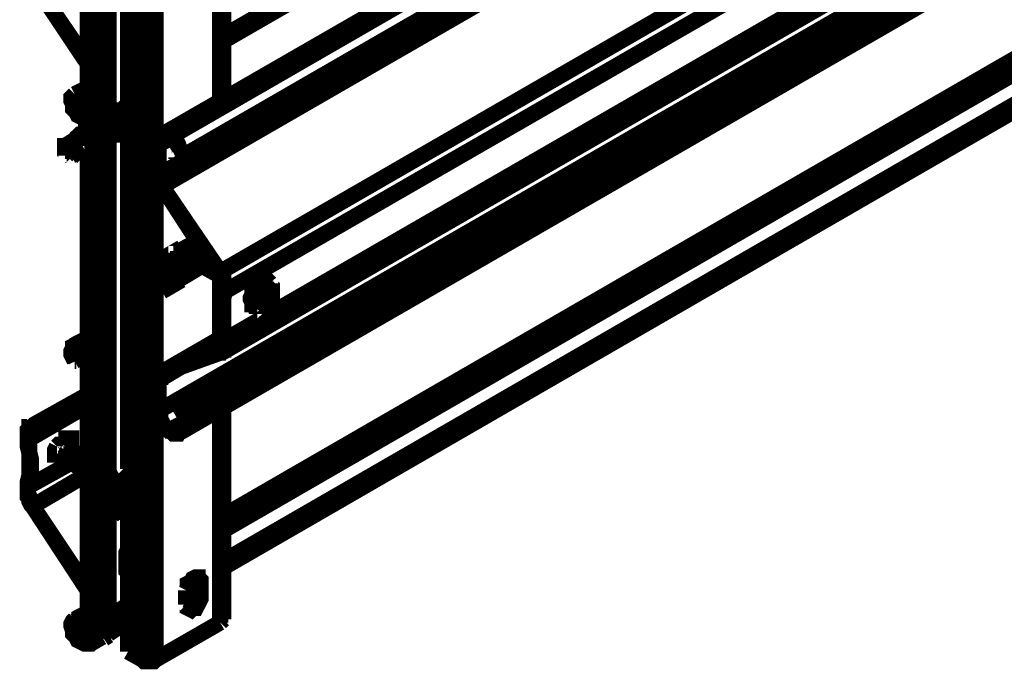
# Model space of a CAD drawing. Extents: x -24 to 845, y -71 to 540.
# Drawn here: x 781 to 802, y 80 to 95 of the extents above; entities that cross this region are included whole.
import ezdxf

# ---------------------------------------------------------------- set-up
doc = ezdxf.new("R2010")
doc.units = 0
doc.header["$MEASUREMENT"] = 0
doc.layers.add('C00-00-00-BLACK', color=7, linetype='Continuous')

msp = doc.modelspace()

# ---------------------------------------------------------------- linework, layer by layer
at = {"layer": 'C00-00-00-BLACK', "const_width": 0.3528}
for points in [[(783.308, 137.547), (783.308, 80.7501)], [(783.625, 137.371), (783.625, 80.5737)], [(783.908, 137.371), (783.908, 80.5737)], [(822.36, 114.124), (784.049, 92.039)], [(784.26, 92.0048), (822.572, 114.124)], [(822.537, 114.124), (784.26, 92.0048)], [(785.389, 94.1917), (819.503, 113.911)], [(785.389, 94.0855), (819.503, 113.771)], [(784.401, 91.5099), (822.713, 113.63)], [(783.978, 91.1571), (822.29, 113.278)], [(822.36, 113.029), (784.049, 90.9105)], [(785.319, 89.0404), (823.63, 111.161)], [(823.736, 110.702), (785.424, 88.6174)], [(785.424, 87.5591), (823.736, 109.678)], [(785.354, 87.2765), (823.63, 109.397)], [(783.978, 86.0076), (822.29, 108.126)], [(784.366, 85.8654), (822.678, 107.986)], [(784.401, 85.5126), (822.713, 107.633)], [(785.389, 83.7145), (819.503, 103.434)], [(782.779, 103.258), (782.779, 92.3576)], [(782.884, 103.294), (782.884, 92.3918)], [(782.426, 103.047), (782.426, 92.1452)], [(782.496, 103.081), (782.496, 92.1812)], [(819.503, 103.117), (785.389, 83.396)], [(785.389, 82.7264), (819.714, 102.552)], [(785.389, 82.586), (819.82, 102.482)], [(785.319, 97.5071), (785.319, 92.7806)], [(785.389, 92.7806), (785.389, 97.5431)], [(782.426, 93.6265), (781.226, 95.3904)], [(781.226, 95.3904), (782.426, 93.5923)], [(782.144, 92.921), (782.108, 92.8867), (782.073, 92.8508), (782.073, 92.7806), (782.108, 92.7104), (782.108, 92.6042), (782.179, 92.534), (782.214, 92.4638), (782.285, 92.4278)], [(782.285, 92.4638), (782.214, 92.498), (782.179, 92.5682), (782.144, 92.6042), (782.108, 92.6744), (782.108, 92.7446), (782.108, 92.8165), (782.144, 92.8508), (782.179, 92.8867)], [(782.426, 93.0631), (782.144, 92.921)], [(782.426, 93.0631), (782.144, 92.921)], [(782.179, 92.8867), (782.144, 92.921)], [(782.426, 93.0271), (782.179, 92.8867)], [(783.237, 92.6042), (783.237, 92.6042), (783.273, 92.6401), (783.308, 92.6401)], [(783.273, 92.6401), (783.273, 92.6401), (783.308, 92.6401)], [(783.308, 92.6401), (783.308, 92.6401), (783.308, 92.6744)], [(782.285, 92.4638), (782.426, 92.534)], [(782.426, 92.534), (782.285, 92.4638)], [(782.426, 92.4278), (782.391, 92.4278), (782.355, 92.4278), (782.285, 92.4638)], [(782.285, 92.4278), (782.355, 92.3918), (782.391, 92.3918), (782.426, 92.3918)], [(782.884, 92.3918), (782.884, 92.4278), (782.955, 92.4278), (782.99, 92.3918), (783.061, 92.3576)], [(782.92, 92.4278), (782.92, 92.4278), (782.955, 92.4638), (782.99, 92.4638), (783.061, 92.4278), (783.131, 92.3918)], [(782.955, 92.4638), (782.955, 92.4638), (783.026, 92.4638), (783.096, 92.4278), (783.131, 92.3918)], [(782.99, 92.4638), (782.99, 92.4638), (783.026, 92.498), (783.096, 92.498), (783.131, 92.4638), (783.202, 92.4278)], [(783.026, 92.498), (783.061, 92.498), (783.096, 92.498), (783.167, 92.498), (783.202, 92.4278)], [(783.061, 92.498), (783.061, 92.498), (783.131, 92.534), (783.167, 92.534), (783.237, 92.534), (783.273, 92.4638)], [(783.096, 92.534), (783.131, 92.5682), (783.167, 92.5682), (783.237, 92.534), (783.308, 92.498)], [(783.096, 92.4278), (783.096, 92.4278), (783.167, 92.3918), (783.202, 92.3576), (783.202, 92.2874), (783.237, 92.2514), (783.202, 92.2154)], [(783.202, 92.6042), (783.167, 92.5682)], [(783.167, 92.5682), (783.167, 92.5682), (783.202, 92.6042), (783.237, 92.6042), (783.308, 92.5682)], [(783.167, 92.4638), (783.202, 92.4638), (783.237, 92.4278), (783.273, 92.3918), (783.308, 92.3576), (783.308, 92.2874)], [(783.202, 92.6042), (783.202, 92.6042), (783.273, 92.6042), (783.308, 92.5682)], [(783.202, 92.4278), (783.237, 92.3576), (783.273, 92.2874), (783.308, 92.2514), (783.273, 92.1812), (783.237, 92.1812), (783.202, 92.1812)], [(783.202, 92.4278), (783.273, 92.3918), (783.308, 92.3216), (783.308, 92.2514), (783.273, 92.1812)], [(783.237, 92.534), (783.273, 92.498), (783.308, 92.4638)], [(783.273, 92.4638), (783.308, 92.498)], [(783.273, 92.4638), (783.308, 92.4278)], [(783.308, 92.498), (783.308, 92.4638)], [(782.496, 92.1812), (782.496, 92.1812), (782.567, 92.2154), (782.602, 92.2154), (782.673, 92.2154), (782.708, 92.1452)], [(782.567, 92.2154), (782.532, 92.2154)], [(782.567, 92.2154), (782.567, 92.2154), (782.602, 92.2154), (782.673, 92.2154), (782.743, 92.1452)], [(782.602, 92.2154), (782.602, 92.2514), (782.638, 92.2514), (782.673, 92.2874), (782.743, 92.2514), (782.814, 92.2154)], [(782.638, 92.2514), (782.638, 92.2874), (782.708, 92.2874), (782.743, 92.2514), (782.814, 92.2154)], [(782.673, 92.2874), (782.673, 92.2874), (782.708, 92.3216), (782.779, 92.3216), (782.814, 92.2874), (782.884, 92.2514)], [(782.708, 92.3216), (782.708, 92.3216), (782.779, 92.3216), (782.849, 92.2874), (782.884, 92.2514)], [(782.743, 92.3216), (782.743, 92.3216), (782.779, 92.3576), (782.849, 92.3576), (782.92, 92.3576), (782.955, 92.2874)], [(782.779, 92.3576), (782.814, 92.3576), (782.849, 92.3576), (782.92, 92.3576), (782.99, 92.2874)], [(782.779, 92.2514), (782.779, 92.2514), (782.849, 92.2154), (782.884, 92.1452), (782.884, 92.111), (782.92, 92.075), (782.884, 92.039)], [(782.814, 92.3576), (782.849, 92.3918), (782.884, 92.3918), (782.92, 92.3918), (782.99, 92.3918), (783.061, 92.3216)], [(782.814, 92.2154), (782.849, 92.1452), (782.884, 92.075), (782.884, 92.0048), (782.884, 91.9688), (782.849, 91.9346), (782.814, 91.9346)], [(782.814, 92.2154), (782.849, 92.1452), (782.884, 92.075), (782.884, 92.0048), (782.884, 91.9688), (782.849, 91.9346)], [(782.884, 92.3918), (782.849, 92.3918)], [(782.849, 92.2874), (782.884, 92.2874), (782.92, 92.2514), (782.955, 92.2154), (782.99, 92.1452), (782.99, 92.111), (782.99, 92.075), (782.955, 92.075)], [(782.884, 92.2514), (782.92, 92.1812), (782.955, 92.111), (782.955, 92.039), (782.955, 92.0048), (782.92, 91.9688), (782.884, 91.9688)], [(782.884, 92.2514), (782.955, 92.1812), (782.955, 92.111), (782.99, 92.075), (782.955, 92.0048)], [(782.92, 92.3216), (782.955, 92.3216), (782.99, 92.2874), (783.026, 92.2514), (783.061, 92.2154), (783.061, 92.1812), (783.061, 92.1452)], [(782.955, 92.2874), (783.026, 92.2154), (783.026, 92.1452), (783.061, 92.111), (783.026, 92.039), (782.99, 92.039), (782.955, 92.039)], [(782.955, 92.2874), (782.99, 92.2874)], [(782.99, 92.2874), (783.026, 92.2514), (783.061, 92.1812), (783.061, 92.111), (783.061, 92.075), (783.026, 92.039)], [(783.026, 92.3918), (783.026, 92.3918), (783.096, 92.3576), (783.096, 92.2874), (783.131, 92.2514), (783.131, 92.2154), (783.131, 92.1812)], [(783.061, 92.3216), (783.061, 92.3576)], [(783.061, 92.3576), (783.096, 92.2874), (783.131, 92.2154), (783.131, 92.1452), (783.131, 92.111), (783.096, 92.075)], [(783.061, 92.3216), (783.096, 92.2874), (783.131, 92.2154), (783.131, 92.1452), (783.131, 92.111), (783.096, 92.075), (783.061, 92.075)], [(783.131, 92.3918), (783.167, 92.3216), (783.202, 92.2514), (783.202, 92.1812), (783.202, 92.1452), (783.167, 92.111), (783.131, 92.111)], [(783.131, 92.3918), (783.167, 92.3216), (783.202, 92.2514), (783.237, 92.2154), (783.202, 92.1452)], [(782.391, 92.0048), (782.355, 92.039), (782.285, 92.039), (782.249, 92.039), (782.214, 92.0048), (782.214, 91.9688), (782.214, 91.9346)], [(782.249, 92.039), (782.285, 92.039), (782.32, 92.075), (782.355, 92.075), (782.426, 92.075), (782.496, 92.0048)], [(782.32, 92.075), (782.285, 92.075)], [(782.32, 92.075), (782.32, 92.075), (782.391, 92.075), (782.426, 92.075), (782.496, 92.0048)], [(782.355, 92.075), (782.355, 92.111), (782.391, 92.1452), (782.461, 92.1452), (782.496, 92.111), (782.567, 92.075)], [(782.391, 92.1452), (782.391, 92.111)], [(782.391, 92.111), (782.391, 92.1452), (782.461, 92.1452), (782.532, 92.111), (782.567, 92.075)], [(782.391, 92.0048), (782.426, 91.9688), (782.461, 91.9346), (782.496, 91.8986), (782.496, 91.8284), (782.496, 91.7924)], [(782.426, 91.9688), (782.426, 91.9688), (782.391, 91.9688), (782.391, 92.0048)], [(782.391, 92.0048), (782.426, 91.9688)], [(782.426, 92.1452), (782.426, 92.1452), (782.461, 92.1812), (782.532, 92.1812), (782.602, 92.1452), (782.638, 92.111)], [(782.461, 92.1812), (782.496, 92.1812), (782.532, 92.1812), (782.602, 92.1452), (782.638, 92.111)], [(782.461, 92.075), (782.461, 92.039), (782.532, 92.0048), (782.567, 91.9688), (782.567, 91.9346), (782.567, 91.8986), (782.567, 91.8626)], [(782.496, 92.0048), (782.532, 91.9688), (782.567, 91.8986), (782.567, 91.8284), (782.567, 91.7924), (782.532, 91.7582), (782.496, 91.7582)], [(782.496, 92.0048), (782.532, 91.9688), (782.567, 91.8986), (782.567, 91.8284), (782.567, 91.7924), (782.532, 91.7582)], [(782.532, 92.111), (782.567, 92.111), (782.602, 92.075), (782.638, 92.0048), (782.638, 91.9688), (782.673, 91.9346), (782.673, 91.8986)], [(782.567, 92.075), (782.602, 92.0048), (782.638, 91.9346), (782.638, 91.8626), (782.638, 91.8284), (782.602, 91.7924), (782.567, 91.7924)], [(782.567, 92.075), (782.638, 92.0048), (782.638, 91.9346), (782.673, 91.8626), (782.638, 91.8284)], [(782.602, 92.1452), (782.638, 92.1452), (782.673, 92.111), (782.708, 92.075), (782.743, 92.0048), (782.743, 91.9688), (782.743, 91.9346)], [(782.638, 92.111), (782.673, 92.039), (782.708, 91.9688), (782.743, 91.8986), (782.708, 91.8626), (782.673, 91.8284), (782.638, 91.8284)], [(782.638, 92.111), (782.708, 92.039), (782.743, 91.9688), (782.743, 91.9346), (782.743, 91.8626), (782.708, 91.8626)], [(782.673, 92.1812), (782.708, 92.1812), (782.743, 92.1452), (782.779, 92.111), (782.814, 92.075), (782.814, 92.039), (782.814, 92.0048)], [(782.708, 92.1452), (782.779, 92.075), (782.814, 92.039), (782.814, 91.9688), (782.814, 91.8986), (782.779, 91.8986), (782.743, 91.8986)], [(782.708, 92.1452), (782.743, 92.1452)], [(782.743, 92.1452), (782.779, 92.111), (782.814, 92.039), (782.814, 91.9688), (782.814, 91.9346), (782.779, 91.8986)], [(783.167, 92.111), (783.202, 92.1452)], [(784.26, 92.0048), (784.19, 92.039), (784.154, 92.039), (784.084, 92.039), (784.049, 92.039), (784.013, 92.0048), (783.978, 91.9688), (783.978, 91.8986), (783.978, 91.8284)], [(783.978, 91.8284), (783.978, 91.8986), (784.013, 91.9346), (784.013, 91.9688), (784.049, 92.0048), (784.084, 92.0048), (784.154, 92.0048), (784.19, 92.0048), (784.26, 91.9688)], [(784.26, 92.0048), (784.331, 91.9688), (784.366, 91.8986), (784.401, 91.8284), (784.437, 91.7222), (784.472, 91.652), (784.437, 91.5818), (784.437, 91.5458), (784.366, 91.5099)], [(782.214, 91.9688), (781.932, 91.7924)], [(781.967, 91.7924), (781.932, 91.7924), (781.932, 91.7582), (781.932, 91.7222), (781.932, 91.6862), (781.932, 91.652), (781.967, 91.616), (781.967, 91.5818)], [(781.932, 91.6862), (781.932, 91.6862), (781.967, 91.7924)], [(782.32, 91.9346), (782.285, 91.9346), (782.214, 91.9346), (782.179, 91.8986), (782.108, 91.8626), (782.038, 91.8284), (781.967, 91.7924)], [(782.32, 91.9346), (782.038, 91.7582)], [(782.214, 91.9688), (782.214, 91.9688), (782.249, 91.9688), (782.32, 91.9688)], [(782.32, 91.9688), (782.285, 91.9688)], [(782.285, 91.9688), (782.32, 91.9688), (782.355, 91.9688), (782.391, 91.9346), (782.461, 91.8986), (782.461, 91.8626)], [(782.32, 91.9688), (782.285, 91.9688)], [(782.32, 91.9688), (782.355, 91.9346), (782.391, 91.8986), (782.426, 91.8284), (782.426, 91.7924), (782.426, 91.7582), (782.391, 91.7582)], [(782.391, 91.8626), (782.391, 91.8284), (782.391, 91.7582), (782.391, 91.7222), (782.355, 91.7222)], [(782.355, 91.7222), (782.355, 91.7222), (782.391, 91.7222), (782.426, 91.7582), (782.391, 91.8284)], [(782.461, 91.8626), (782.496, 91.8284), (782.496, 91.7924), (782.461, 91.7222), (782.391, 91.7222)], [(782.391, 91.8284), (782.391, 91.8626)], [(782.391, 91.8626), (782.391, 91.8626), (782.391, 91.8284)], [(782.461, 91.8626), (782.461, 91.8986), (782.461, 91.9346), (782.426, 91.9346), (782.426, 91.9688)], [(782.426, 91.9688), (782.461, 91.8986), (782.496, 91.8284), (782.496, 91.7924), (782.496, 91.7222), (782.461, 91.7222)], [(782.602, 91.7924), (782.638, 91.7924)], [(782.779, 91.8986), (782.779, 81.0327)], [(782.849, 91.9346), (782.884, 91.9346)], [(782.884, 91.9688), (782.884, 81.1029)], [(784.26, 91.9688), (783.978, 91.8284)], [(783.978, 91.1571), (783.978, 91.8284)], [(783.978, 91.8284), (783.978, 91.1571)], [(784.366, 91.5458), (784.401, 91.5458), (784.437, 91.616), (784.437, 91.652), (784.437, 91.7222), (784.401, 91.7924), (784.366, 91.8626), (784.296, 91.9346), (784.26, 91.9688)], [(781.932, 91.6862), (781.967, 91.6862), (782.002, 91.7222), (782.038, 91.7582)], [(781.967, 91.616), (782.002, 91.616), (782.073, 91.5458)], [(781.967, 91.616), (781.967, 91.616), (781.967, 91.5818)], [(782.002, 91.616), (781.967, 91.5818)], [(782.073, 91.5458), (782.108, 91.5818), (782.108, 91.616), (782.108, 91.652), (782.108, 91.6862), (782.108, 91.7222), (782.073, 91.7582), (782.038, 91.7582)], [(782.073, 91.5818), (782.355, 91.7222)], [(782.426, 91.7222), (782.426, 81.3153)], [(782.496, 91.7222), (782.496, 81.2091)], [(784.366, 91.5099), (784.366, 91.5458)], [(784.366, 91.5458), (784.401, 91.5458)], [(783.978, 91.1571), (783.978, 91.1229), (783.978, 91.0869), (783.978, 91.0526), (784.013, 91.0167), (784.013, 90.9807), (784.049, 90.9465), (784.049, 90.9105)], [(784.049, 90.9105), (784.049, 90.9465), (784.049, 90.9807), (784.013, 91.0167), (784.013, 91.0526), (783.978, 91.0869), (783.978, 91.1229), (783.978, 91.1571)], [(785.283, 89.0062), (784.049, 90.9105)], [(784.049, 90.9105), (785.319, 89.0404)], [(784.825, 89.7117), (784.366, 89.4652)], [(784.86, 89.6758), (784.401, 89.4292)], [(784.049, 89.323), (784.472, 89.5696)], [(784.225, 89.4292), (784.225, 88.936)], [(784.296, 89.4292), (784.26, 89.4652)], [(784.331, 89.4652), (784.296, 89.4652)], [(784.296, 89.4292), (784.296, 89.4292), (784.331, 89.4292), (784.366, 89.4292), (784.401, 89.4292)], [(784.296, 88.864), (784.296, 89.4292)], [(784.366, 89.4652), (784.366, 89.4292), (784.331, 89.4292), (784.331, 89.4652)], [(784.401, 89.4994), (784.401, 89.4652)], [(784.401, 89.4292), (784.401, 88.864)], [(784.472, 89.5696), (784.472, 89.4994)], [(784.825, 89.2168), (784.825, 89.1826), (784.754, 89.1826), (784.719, 89.1826), (784.684, 89.1826), (784.648, 89.2168), (784.648, 89.2888), (784.648, 89.359), (784.684, 89.4292), (784.719, 89.4994), (784.754, 89.5354), (784.825, 89.5696), (784.86, 89.6056)], [(784.86, 89.4994), (784.825, 89.4994), (784.789, 89.4994), (784.754, 89.4652), (784.719, 89.4292), (784.719, 89.3932), (784.684, 89.359)], [(784.789, 89.5354), (784.789, 89.5354), (784.754, 89.4994), (784.719, 89.4994), (784.719, 89.4652)], [(784.719, 89.4292), (784.719, 89.4994)], [(784.825, 89.4994), (784.825, 89.4994), (784.789, 89.5354), (784.754, 89.5354)], [(784.789, 89.5354), (784.754, 89.5354)], [(784.825, 89.4994), (784.789, 89.5354)], [(784.86, 89.6056), (784.895, 89.6056)], [(784.86, 89.6056), (784.86, 89.4994)], [(784.86, 89.4994), (784.86, 89.6056)], [(785.036, 89.3932), (784.86, 89.4994)], [(784.931, 89.5696), (784.931, 89.4652)], [(785.001, 89.4652), (785.001, 89.4292)], [(785.036, 89.4292), (785.036, 89.3932)], [(784.049, 88.6174), (784.049, 89.323)], [(784.084, 89.359), (784.084, 88.7596)], [(784.19, 89.3932), (784.19, 88.9702)], [(784.684, 89.359), (784.719, 89.2888)], [(784.825, 89.2168), (784.789, 89.2168), (784.719, 89.1826), (784.684, 89.1826)], [(784.719, 89.2888), (785.354, 88.936)], [(784.719, 89.1826), (784.719, 89.2888)], [(784.789, 89.2528), (784.719, 89.1826)], [(784.401, 88.864), (784.931, 89.1826)], [(785.283, 89.0062), (785.319, 88.9702), (785.354, 88.9), (785.389, 88.864), (785.389, 88.8298), (785.389, 88.7596), (785.424, 88.7236), (785.424, 88.6534), (785.389, 88.6174)], [(785.424, 88.6174), (785.424, 88.6534), (785.424, 88.6876), (785.424, 88.7596), (785.424, 88.7938), (785.389, 88.864), (785.389, 88.936), (785.354, 88.9702), (785.319, 89.0404)], [(784.472, 88.864), (784.049, 88.6174)], [(784.296, 88.864), (784.049, 88.7236)], [(784.225, 88.936), (784.19, 88.936), (784.19, 88.9702)], [(784.225, 88.936), (784.296, 88.864)], [(784.401, 88.864), (784.401, 88.864), (784.366, 88.864), (784.331, 88.864), (784.296, 88.864)], [(784.437, 88.9), (784.472, 88.864)], [(784.472, 88.9), (784.472, 88.864)], [(785.319, 88.936), (785.319, 87.5951)], [(785.389, 88.5112), (785.389, 88.8298)], [(786.342, 88.8298), (786.342, 88.8298), (786.306, 88.864), (786.236, 88.8298), (786.201, 88.7938), (786.13, 88.7596), (786.095, 88.6876), (786.024, 88.6534), (786.024, 88.5472), (785.989, 88.477), (785.989, 88.441), (786.024, 88.3708), (786.024, 88.3348), (786.059, 88.3348)], [(786.13, 88.3006), (786.095, 88.3006), (786.059, 88.3006), (786.024, 88.3708), (786.024, 88.4068), (786.024, 88.477), (786.024, 88.5472), (786.059, 88.6174), (786.095, 88.6876), (786.165, 88.7596), (786.201, 88.7938), (786.271, 88.8298), (786.306, 88.8298), (786.377, 88.8298), (786.412, 88.7938)], [(786.377, 88.8298), (786.342, 88.8298)], [(786.412, 88.441), (786.448, 88.5112), (786.448, 88.5832), (786.448, 88.6534), (786.448, 88.7236), (786.412, 88.7596), (786.412, 88.7938)], [(785.389, 87.5951), (785.389, 87.7013), (785.354, 87.8417), (785.354, 87.9821), (785.354, 88.1242), (785.354, 88.2646), (785.354, 88.3708), (785.389, 88.5112), (785.389, 88.6174)], [(785.424, 88.6174), (785.389, 88.477), (785.389, 88.3708), (785.389, 88.2304), (785.389, 88.1242), (785.389, 87.9821), (785.389, 87.8417), (785.389, 87.7013), (785.424, 87.5591)], [(786.271, 88.4068), (786.271, 88.4068), (786.306, 88.441), (786.306, 88.4068), (786.342, 88.4068)], [(786.342, 88.5832), (786.306, 88.5832), (786.306, 88.5472), (786.306, 88.5112), (786.271, 88.5112)], [(786.412, 88.5832), (786.377, 88.5832), (786.342, 88.5832)], [(786.342, 88.5472), (786.342, 88.5472), (786.342, 88.5832)], [(786.412, 88.5112), (786.412, 88.5112), (786.377, 88.5112), (786.377, 88.5472), (786.412, 88.5472), (786.412, 88.5832)], [(786.377, 88.5832), (786.412, 88.5832)], [(786.13, 88.3006), (786.165, 88.3006), (786.236, 88.3006), (786.306, 88.3348), (786.377, 88.4068), (786.412, 88.441)], [(786.271, 88.5112), (786.306, 88.477)], [(786.271, 88.5112), (786.271, 88.5112), (786.271, 88.477)], [(786.271, 88.441), (786.271, 88.477), (786.306, 88.477), (786.306, 88.5112)], [(786.271, 88.477), (786.271, 88.477), (786.271, 88.441)], [(786.306, 88.441), (786.271, 88.441)], [(786.271, 88.441), (786.271, 88.4068)], [(786.271, 88.441), (786.342, 88.4068)], [(786.342, 88.5112), (786.306, 88.5472)], [(786.342, 88.5472), (786.412, 88.5112)], [(786.342, 88.5112), (786.342, 88.5472)], [(786.342, 88.5112), (786.412, 88.477)], [(786.342, 88.4068), (786.342, 88.441), (786.377, 88.477), (786.412, 88.477)], [(786.412, 88.477), (786.412, 88.477), (786.412, 88.5112)], [(786.059, 88.3348), (786.059, 88.3006)], [(785.389, 87.6293), (785.389, 87.7013)], [(782.426, 87.5951), (782.144, 87.4529)], [(782.426, 87.5249), (782.285, 87.4187)], [(782.285, 87.4187), (782.426, 87.4889)], [(785.389, 87.6293), (784.049, 86.8535)], [(785.389, 87.6293), (784.049, 86.8535)], [(785.389, 87.5951), (785.424, 87.5249), (785.424, 87.4889), (785.389, 87.4529), (785.389, 87.3827), (785.389, 87.3485), (785.354, 87.3485), (785.319, 87.3125), (785.283, 87.3125)], [(785.319, 87.2765), (785.354, 87.2765), (785.389, 87.3125), (785.389, 87.3485), (785.424, 87.3827), (785.424, 87.4187), (785.424, 87.4529), (785.424, 87.5249), (785.424, 87.5591)], [(782.285, 87.4187), (782.214, 87.4529), (782.179, 87.4529), (782.108, 87.4187), (782.108, 87.3827), (782.073, 87.3125), (782.073, 87.2423), (782.108, 87.1721), (782.144, 87.1001)], [(782.179, 87.1001), (782.144, 87.1721), (782.108, 87.2423), (782.108, 87.3125), (782.108, 87.3485), (782.144, 87.4187), (782.179, 87.4187), (782.214, 87.4187), (782.285, 87.4187)], [(782.426, 87.3125), (782.391, 87.3485), (782.355, 87.3827), (782.285, 87.4187)], [(782.285, 87.4187), (782.285, 87.3827)], [(782.285, 87.3827), (782.355, 87.3485), (782.391, 87.3125), (782.426, 87.2765)], [(784.049, 86.8535), (785.283, 87.3125)], [(785.319, 87.2765), (784.049, 86.8193)], [(785.283, 87.3125), (785.354, 87.3125)], [(782.426, 87.2423), (782.144, 87.1001)], [(782.144, 87.1001), (782.179, 87.1001)], [(782.426, 87.2423), (782.179, 87.1001)], [(784.507, 86.9957), (783.978, 86.6771)], [(784.049, 86.8535), (784.049, 86.8535), (784.013, 86.8193), (783.978, 86.7833), (783.978, 86.7473), (783.978, 86.7131), (783.978, 86.6771)], [(783.978, 86.6771), (783.978, 86.7131), (783.978, 86.7473), (784.013, 86.7473), (784.013, 86.7833), (784.049, 86.8193)], [(783.978, 86.6771), (783.978, 86.0076)], [(783.978, 86.0076), (783.978, 86.6771)], [(782.426, 86.3604), (781.191, 85.6548)], [(782.426, 86.3604), (781.226, 85.689)], [(782.214, 86.0076), (781.121, 85.3722)], [(782.426, 86.1138), (781.226, 85.689)], [(781.226, 85.6548), (782.426, 86.0778)], [(784.26, 85.5486), (784.19, 85.5846), (784.154, 85.6188), (784.084, 85.689), (784.049, 85.761), (784.013, 85.7952), (784.013, 85.8654), (783.978, 85.9374), (783.978, 86.0076)], [(783.978, 86.0076), (783.978, 85.9374), (783.978, 85.8654), (784.013, 85.7952), (784.049, 85.725), (784.084, 85.689), (784.154, 85.6188), (784.19, 85.5846), (784.26, 85.5126)], [(785.319, 86.0418), (785.319, 81.3855)], [(785.389, 81.4557), (785.389, 86.0778)], [(784.26, 85.5486), (784.296, 85.5126), (784.366, 85.5126), (784.401, 85.5486), (784.437, 85.5846), (784.437, 85.6548), (784.437, 85.725), (784.401, 85.7952), (784.366, 85.8654)], [(784.366, 85.8654), (784.437, 85.7952), (784.437, 85.725), (784.472, 85.6188), (784.437, 85.5846), (784.401, 85.5126), (784.366, 85.5126), (784.331, 85.5126), (784.26, 85.5126)], [(781.226, 85.689), (781.191, 85.6548), (781.156, 85.6548), (781.156, 85.6188), (781.121, 85.5846), (781.121, 85.5486), (781.121, 85.4784), (781.121, 85.4424), (781.121, 85.3722)], [(781.121, 85.3722), (781.121, 85.4424), (781.121, 85.4784), (781.121, 85.5126), (781.156, 85.5486), (781.156, 85.5846), (781.191, 85.6188), (781.226, 85.6548)], [(784.26, 85.5486), (784.437, 85.6548)], [(784.437, 85.6548), (784.26, 85.5486)], [(781.121, 84.3499), (781.156, 84.4543), (781.156, 84.5605), (781.191, 84.7027), (781.191, 84.8431), (781.191, 84.9492), (781.156, 85.0896), (781.156, 85.2318), (781.121, 85.3722)], [(781.121, 85.3722), (781.121, 85.2318), (781.156, 85.0896), (781.156, 84.9835), (781.156, 84.8431), (781.156, 84.7027), (781.156, 84.5965), (781.121, 84.4543), (781.121, 84.3499)], [(782.108, 85.3362), (782.073, 85.3722), (782.073, 85.4082), (782.038, 85.4082), (782.002, 85.4082), (781.967, 85.4082), (781.967, 85.3722), (781.932, 85.3362), (781.897, 85.302), (781.897, 85.266)], [(781.967, 85.4082), (781.967, 85.3722), (782.002, 85.302), (782.002, 85.2318), (781.967, 85.1958)], [(782.073, 85.3722), (782.073, 85.3362), (782.038, 85.302), (782.038, 85.2318), (782.002, 85.2318), (781.967, 85.1958)], [(782.002, 85.1958), (782.038, 85.1958), (782.073, 85.2318), (782.073, 85.302), (782.108, 85.3362)], [(782.038, 85.4424), (782.073, 85.4082), (782.073, 85.3722)], [(781.756, 85.2318), (781.72, 85.1598), (781.72, 85.1256), (781.72, 85.0896), (781.72, 85.0554), (781.756, 85.0554)], [(781.861, 85.266), (781.861, 85.266), (781.826, 85.266), (781.791, 85.266), (781.756, 85.2318)], [(782.426, 84.9492), (781.861, 85.266)], [(781.756, 85.0554), (782.426, 84.6667)], [(782.32, 85.0194), (782.426, 85.0896)], [(781.121, 84.3499), (782.073, 84.879)], [(782.426, 84.6307), (781.226, 83.9251)], [(783.131, 84.5965), (782.884, 84.4543)], [(782.955, 84.3139), (783.202, 84.4903)], [(783.026, 84.3841), (783.026, 84.5263)], [(783.131, 84.4201), (783.131, 84.5965)], [(783.308, 84.5965), (783.308, 84.5605), (783.273, 84.5605), (783.237, 84.5263), (783.202, 84.4903)], [(783.237, 84.4543), (783.202, 84.4903)], [(783.308, 84.5605), (783.308, 84.5263), (783.273, 84.4903), (783.237, 84.4543)], [(781.226, 83.9251), (781.226, 83.9971), (781.191, 84.0313), (781.156, 84.1015), (781.156, 84.1375), (781.121, 84.2077), (781.121, 84.2437), (781.121, 84.2779), (781.121, 84.3499)], [(781.121, 84.3499), (781.121, 84.3139), (781.121, 84.2437), (781.121, 84.2077), (781.121, 84.1375), (781.156, 84.1015), (781.156, 84.0313), (781.191, 83.9611), (781.226, 83.9251)], [(782.884, 84.3139), (782.884, 84.3139), (782.92, 84.2779), (782.955, 84.3139), (782.99, 84.3139)], [(782.884, 84.3499), (782.884, 84.3139)], [(782.955, 84.3139), (782.955, 84.3139), (782.92, 84.3139), (782.884, 84.3139)], [(782.99, 84.3139), (783.237, 84.4543)], [(782.99, 84.3139), (782.99, 83.7487)], [(783.308, 84.0313), (783.308, 84.0313), (783.273, 84.0313), (783.237, 84.0673), (783.202, 84.1015), (783.202, 84.1735), (783.202, 84.2437), (783.237, 84.2779), (783.273, 84.3499), (783.308, 84.4201)], [(782.426, 82.127), (781.226, 83.9251)], [(781.226, 83.9251), (782.426, 82.091)], [(782.99, 83.7487), (783.237, 83.8909)], [(783.237, 83.8909), (783.273, 83.8909), (783.308, 83.9251)], [(782.99, 83.7487), (782.955, 83.7487), (782.92, 83.7487), (782.884, 83.7487)], [(783.273, 82.8326), (783.273, 82.9028), (783.308, 82.973), (783.308, 83.009)], [(783.273, 82.55), (783.273, 82.8326)], [(783.308, 82.4438), (783.308, 82.4798), (783.273, 82.514), (783.273, 82.55)], [(783.273, 82.4798), (783.308, 82.514)], [(783.273, 82.514), (783.308, 82.514)], [(784.895, 82.2674), (784.895, 82.3034), (784.86, 82.3376), (784.825, 82.3736), (784.789, 82.3736), (784.719, 82.3376), (784.684, 82.2674), (784.613, 82.2332), (784.613, 82.1612), (784.578, 82.091)], [(784.825, 82.3034), (784.825, 82.3736), (784.789, 82.3736)], [(784.825, 82.3034), (784.895, 82.2674)], [(784.825, 82.0208), (784.825, 82.3034)], [(784.895, 81.9848), (784.895, 82.2674)], [(784.578, 82.091), (784.578, 81.7742)], [(784.578, 81.7742), (784.613, 81.7383), (784.613, 81.704), (784.684, 81.6681), (784.719, 81.704), (784.789, 81.704), (784.825, 81.7742), (784.86, 81.8444), (784.895, 81.9146), (784.895, 81.9848)], [(784.613, 81.7383), (784.648, 81.7383), (784.684, 81.7742), (784.754, 81.8085), (784.789, 81.8804), (784.825, 81.9506), (784.825, 82.0208)], [(784.825, 82.0208), (784.895, 81.9848)], [(782.884, 81.4917), (783.308, 81.7742)], [(784.578, 81.8804), (784.719, 81.8085)], [(782.426, 81.5979), (782.144, 81.4215)], [(782.426, 81.5979), (782.144, 81.4557)], [(782.426, 81.5619), (782.179, 81.4215)], [(782.884, 81.2793), (783.308, 81.5277)], [(782.144, 81.4557), (782.108, 81.4215), (782.073, 81.3513), (782.073, 81.3153), (782.108, 81.2091), (782.108, 81.1389), (782.179, 81.0687), (782.214, 80.9985), (782.285, 80.9625)], [(782.285, 80.9985), (782.214, 81.0327), (782.179, 81.0687), (782.144, 81.1389), (782.108, 81.2091), (782.108, 81.2793), (782.108, 81.3513), (782.144, 81.3855), (782.179, 81.4215)], [(782.179, 81.4215), (782.144, 81.4557)], [(782.426, 81.3153), (782.426, 81.2793), (782.426, 81.2451), (782.461, 81.2451), (782.496, 81.2091)], [(782.884, 81.1389), (783.308, 81.4215)], [(783.908, 80.5737), (785.319, 81.3855)], [(785.319, 81.3855), (785.354, 81.4215), (785.389, 81.4557)], [(782.567, 81.1389), (782.532, 81.0687), (782.532, 81.0327), (782.496, 80.9985), (782.461, 80.9625), (782.426, 80.9265), (782.391, 80.9265), (782.355, 80.9625), (782.285, 80.9625)], [(782.285, 80.9625), (782.567, 81.1389)], [(782.567, 81.1389), (782.285, 80.9985)], [(782.285, 80.9625), (782.355, 80.9265), (782.391, 80.9265), (782.461, 80.9265), (782.496, 80.9265), (782.532, 80.9625), (782.567, 80.9985), (782.567, 81.0327), (782.567, 81.1029)], [(782.496, 81.2091), (782.779, 81.0327)], [(782.496, 80.9265), (782.743, 81.0687)], [(782.567, 81.1029), (782.567, 81.1749)], [(782.567, 81.1749), (782.567, 81.1389)], [(782.567, 81.1029), (782.638, 81.1389)], [(782.779, 81.0327), (782.884, 81.1029)], [(782.285, 80.9625), (782.285, 80.9985)], [(783.308, 80.7501), (783.625, 80.5737)], [(783.625, 80.5737), (783.661, 80.5395), (783.696, 80.5395), (783.731, 80.5395), (783.766, 80.5395), (783.802, 80.5395), (783.837, 80.5395), (783.872, 80.5395), (783.908, 80.5737)]]:
    msp.add_lwpolyline(points, dxfattribs=at)
for points in [[(783.273, 92.6401), (783.273, 92.6401)], [(782.285, 92.4638), (782.285, 92.4638)], [(782.285, 92.4278), (782.285, 92.4278)], [(782.955, 92.4638), (782.955, 92.4638)], [(783.026, 92.498), (783.026, 92.498)], [(783.096, 92.534), (783.096, 92.534)], [(783.202, 92.4278), (783.202, 92.4278)], [(782.638, 92.2514), (782.638, 92.2514)], [(782.708, 92.3216), (782.708, 92.3216)], [(782.779, 92.3576), (782.779, 92.3576)], [(782.814, 92.2154), (782.814, 92.2154)], [(782.884, 92.2514), (782.884, 92.2514)], [(783.131, 92.3918), (783.131, 92.3918)], [(783.308, 92.2154), (783.308, 92.2154)], [(782.461, 92.1812), (782.461, 92.1812)], [(782.496, 92.0048), (782.496, 92.0048)], [(782.567, 92.075), (782.567, 92.075)], [(782.638, 92.111), (782.638, 92.111)], [(782.955, 92.0048), (782.955, 92.0048)], [(783.026, 92.039), (783.026, 92.039)], [(783.096, 92.075), (783.096, 92.075)], [(783.273, 92.1812), (783.273, 92.1812)], [(784.26, 92.0048), (784.26, 92.0048)], [(782.32, 91.9688), (782.32, 91.9688)], [(782.391, 91.8626), (782.391, 91.8626)], [(782.426, 91.9688), (782.426, 91.9688)], [(782.708, 91.8626), (782.708, 91.8626)], [(782.779, 91.8986), (782.779, 91.8986)], [(784.26, 91.9688), (784.26, 91.9688)], [(782.461, 91.7222), (782.461, 91.7222)], [(782.532, 91.7582), (782.532, 91.7582)], [(784.789, 89.5354), (784.789, 89.5354)], [(785.001, 89.4292), (785.001, 89.4292)], [(784.719, 89.2888), (784.719, 89.2888)], [(784.719, 89.2888), (784.719, 89.2888)], [(786.342, 88.3708), (786.306, 88.3348), (786.271, 88.3348), (786.236, 88.3708), (786.201, 88.4068), (786.201, 88.441), (786.236, 88.477), (786.236, 88.5472), (786.271, 88.5832), (786.306, 88.6174), (786.342, 88.6534), (786.377, 88.6534), (786.412, 88.6534), (786.448, 88.6174), (786.448, 88.5832), (786.448, 88.5112), (786.448, 88.477), (786.412, 88.4068), (786.377, 88.3708), (786.342, 88.3708)], [(786.342, 88.5832), (786.342, 88.5832)], [(786.342, 88.5832), (786.342, 88.5832)], [(786.412, 88.5832), (786.412, 88.5832)], [(785.389, 88.5472), (785.389, 88.5472)], [(786.271, 88.477), (786.271, 88.477)], [(786.271, 88.441), (786.271, 88.441)], [(786.342, 88.5112), (786.342, 88.5112), (786.306, 88.5112), (786.306, 88.477), (786.342, 88.477), (786.342, 88.5112)], [(786.342, 88.4068), (786.342, 88.4068)], [(782.285, 87.4187), (782.285, 87.4187)], [(784.366, 85.8654), (784.366, 85.8654)], [(784.26, 85.5486), (784.26, 85.5486)], [(784.26, 85.5126), (784.26, 85.5126)], [(782.285, 80.9625), (782.285, 80.9625)]]:
    msp.add_lwpolyline(points, close=True, dxfattribs=at)

doc.saveas('drawing.dxf')
